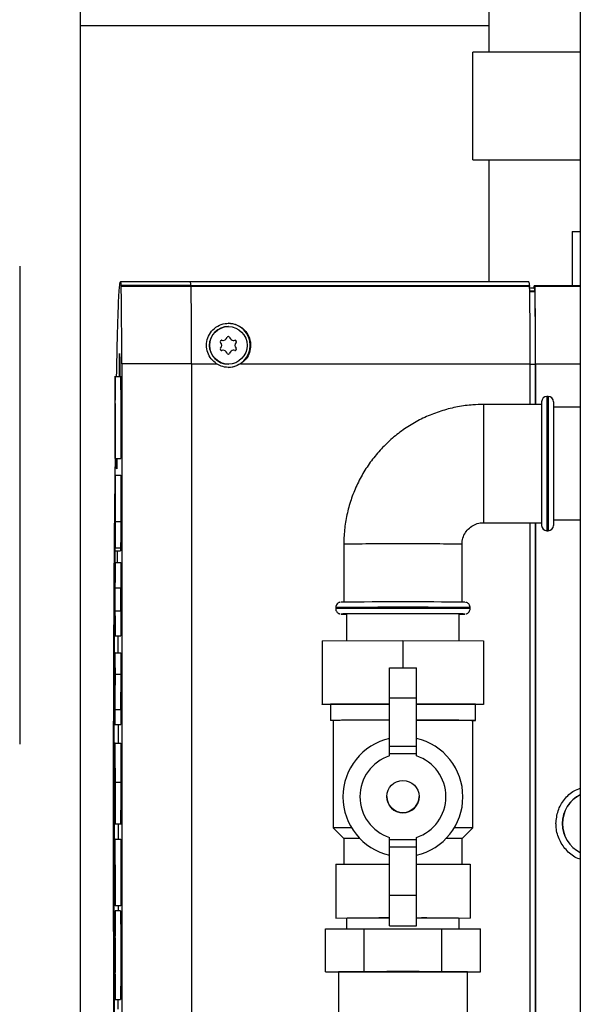
# Model space of a CAD drawing. Units: millimetres. Extents: x -4088 to -3555, y -4502 to -4108.
# Drawn here: x -4028 to -4021, y -4336 to -4324 of the extents above; entities that cross this region are included whole.
import ezdxf

# ---------------------------------------------------------------- set-up
doc = ezdxf.new("R2010")
doc.units = ezdxf.units.MM

msp = doc.modelspace()

# ---------------------------------------------------------------- linework, layer by layer
at = {"color": 7, "linetype": 'Continuous', "lineweight": 25}
for p, q in [((-4020.98153, -4308.34453), (-4020.98153, -4344.34452)), ((-4027.18486, -4324.04452), (-4027.18486, -4324.24452)), ((-4022.11153, -4324.24452), (-4022.11153, -4324.04452)), ((-4027.18486, -4324.24452), (-4027.18486, -4340.77786)), ((-4027.18486, -4324.24452), (-4022.11153, -4324.24452)), ((-4022.11153, -4324.57449), (-4022.11153, -4324.24452)), ((-4020.98153, -4324.57449), (-4022.31486, -4324.57449)), ((-4022.31486, -4325.24116), (-4022.31486, -4324.57449)), ((-4022.31486, -4325.90783), (-4022.31486, -4325.24116)), ((-4022.31486, -4325.90783), (-4020.98153, -4325.90783)), ((-4022.11153, -4327.42504), (-4022.11153, -4325.90783)), ((-4021.08153, -4326.79786), (-4021.08153, -4327.46778)), ((-4021.08153, -4326.79786), (-4020.98153, -4326.79786)), ((-4027.93505, -4327.22771), (-4027.93505, -4333.16036)), ((-4025.81875, -4327.42437), (-4026.6854, -4327.42437)), ((-4025.81049, -4327.46711), (-4026.67714, -4327.46711)), ((-4025.80931, -4327.48006), (-4026.67596, -4327.48006)), ((-4021.61884, -4327.42504), (-4025.81772, -4327.42504)), ((-4021.61125, -4327.46778), (-4021.61008, -4327.48067)), ((-4021.61125, -4327.46778), (-4021.61059, -4327.46778)), ((-4021.61059, -4327.47509), (-4021.61059, -4327.46778)), ((-4021.55331, -4327.50015), (-4021.60919, -4327.50015)), ((-4021.55551, -4327.50015), (-4021.55551, -4327.47435)), ((-4021.54459, -4327.47214), (-4021.55331, -4327.47214)), ((-4021.54459, -4327.46778), (-4021.54459, -4327.50681)), ((-4021.54341, -4327.48067), (-4021.54459, -4327.46778)), ((-4021.54459, -4327.46778), (-4020.98153, -4327.46778)), ((-4021.60837, -4327.53459), (-4021.54459, -4327.53459)), ((-4025.34689, -4327.97785), (-4025.34827, -4327.97785)), ((-4025.33102, -4328.11278), (-4025.33196, -4328.11278)), ((-4025.42719, -4328.14834), (-4025.43069, -4328.14786)), ((-4025.42626, -4328.14834), (-4025.42719, -4328.14834)), ((-4025.4145, -4328.14987), (-4025.41357, -4328.14987)), ((-4025.28116, -4328.14986), (-4025.28022, -4328.14986)), ((-4025.25114, -4328.17563), (-4025.25208, -4328.17563)), ((-4025.43069, -4328.27451), (-4025.42719, -4328.27405)), ((-4025.42719, -4328.27405), (-4025.42626, -4328.27405)), ((-4025.41357, -4328.27251), (-4025.4145, -4328.27251)), ((-4025.33196, -4328.3096), (-4025.33102, -4328.3096)), ((-4025.28022, -4328.27251), (-4025.28116, -4328.27251)), ((-4025.25208, -4328.24674), (-4025.25114, -4328.24674)), ((-4025.80315, -4328.4397), (-4026.6698, -4328.4397)), ((-4025.34827, -4328.44452), (-4025.34689, -4328.44452)), ((-4025.19481, -4328.44032), (-4021.60392, -4328.44032)), ((-4021.60379, -4328.94452), (-4021.60392, -4328.44032)), ((-4021.53769, -4328.44282), (-4021.5376, -4328.94452)), ((-4021.53713, -4328.94452), (-4021.53725, -4328.44032)), ((-4026.67605, -4328.60132), (-4026.75938, -4328.60132)), ((-4026.69407, -4328.57713), (-4026.69408, -4328.60132)), ((-4021.38153, -4328.84452), (-4021.39486, -4328.84452)), ((-4021.46153, -4328.94452), (-4022.18153, -4328.94452)), ((-4021.46153, -4328.91119), (-4021.46153, -4330.44452)), ((-4021.31486, -4328.91119), (-4021.31486, -4330.44452)), ((-4020.98153, -4328.97952), (-4021.31486, -4328.97952)), ((-4026.751, -4329.29953), (-4026.75209, -4329.29953)), ((-4026.751, -4329.60876), (-4026.751, -4329.29953)), ((-4026.75005, -4329.52622), (-4026.74912, -4329.61381)), ((-4026.75282, -4329.60876), (-4026.751, -4329.60876)), ((-4026.74918, -4329.60876), (-4026.751, -4329.60876)), ((-4026.75033, -4329.82145), (-4026.74778, -4329.60876)), ((-4026.74912, -4329.61381), (-4026.68246, -4329.61381)), ((-4026.75294, -4329.82145), (-4026.75294, -4330.12886)), ((-4026.74902, -4329.82145), (-4026.75294, -4329.82145)), ((-4026.74902, -4330.39857), (-4026.74902, -4329.82145)), ((-4026.74902, -4329.82145), (-4026.68235, -4329.82145)), ((-4026.68235, -4329.82145), (-4026.68235, -4330.39857)), ((-4026.75294, -4330.12886), (-4026.74983, -4330.129)), ((-4026.74983, -4330.129), (-4026.74983, -4330.27122)), ((-4026.75104, -4330.22859), (-4026.75294, -4330.42133)), ((-4026.75104, -4330.22859), (-4026.74983, -4330.22859)), ((-4026.75294, -4330.42133), (-4026.75295, -4330.75985)), ((-4026.74902, -4330.39857), (-4026.68235, -4330.39857)), ((-4022.18153, -4330.41119), (-4021.46153, -4330.41119)), ((-4021.31486, -4330.37619), (-4020.98153, -4330.37619)), ((-4021.39486, -4330.51119), (-4021.38153, -4330.51119)), ((-4026.75295, -4330.75985), (-4026.75125, -4330.56197)), ((-4023.91486, -4330.67785), (-4023.91486, -4331.39706)), ((-4022.4482, -4331.39706), (-4022.4482, -4330.67785)), ((-4026.75849, -4330.72415), (-4026.67516, -4330.72415)), ((-4026.75295, -4330.75985), (-4026.68629, -4330.75985)), ((-4026.68598, -4330.72415), (-4026.68629, -4330.75985)), ((-4026.74903, -4330.9069), (-4026.75131, -4330.9069)), ((-4026.74903, -4331.21817), (-4026.74903, -4330.9069)), ((-4026.74903, -4330.9069), (-4026.68236, -4330.9069)), ((-4026.68236, -4330.9069), (-4026.68236, -4331.21817)), ((-4026.7512, -4331.21817), (-4026.74903, -4331.21817)), ((-4026.74903, -4331.21817), (-4026.68236, -4331.21817)), ((-4026.74903, -4331.5044), (-4026.75124, -4331.5044)), ((-4026.74903, -4331.81435), (-4026.74903, -4331.5044)), ((-4026.74903, -4331.5044), (-4026.68236, -4331.5044)), ((-4026.68236, -4331.5044), (-4026.68236, -4331.81435)), ((-4024.01486, -4331.46451), (-4024.01486, -4331.47784)), ((-4022.3482, -4331.47784), (-4022.3482, -4331.46451)), ((-4023.88003, -4331.54451), (-4023.88003, -4331.8752)), ((-4022.48303, -4331.8752), (-4022.48303, -4331.54451)), ((-4026.75131, -4331.81435), (-4026.74903, -4331.81435)), ((-4026.74903, -4331.81435), (-4026.68236, -4331.81435)), ((-4024.18153, -4331.87581), (-4023.18153, -4331.87377)), ((-4024.18153, -4331.87581), (-4024.18153, -4332.66247)), ((-4023.18153, -4331.87377), (-4023.18153, -4332.21255)), ((-4023.18153, -4331.87377), (-4022.18153, -4331.87581)), ((-4022.18153, -4331.87581), (-4022.18153, -4332.66247)), ((-4026.74904, -4332.02601), (-4026.75296, -4332.02601)), ((-4026.75296, -4332.02601), (-4026.75296, -4332.21003)), ((-4026.74904, -4332.29169), (-4026.74904, -4332.02601)), ((-4026.74904, -4332.02601), (-4026.68237, -4332.02601)), ((-4026.68237, -4332.02601), (-4026.68237, -4332.29169)), ((-4026.75097, -4332.21003), (-4026.75296, -4332.65126)), ((-4026.75296, -4332.21003), (-4026.75097, -4332.21003)), ((-4023.3482, -4332.21255), (-4023.01486, -4332.21255)), ((-4023.3482, -4332.58539), (-4023.3482, -4332.21255)), ((-4023.01486, -4332.58539), (-4023.01486, -4332.21255)), ((-4026.75104, -4332.73269), (-4026.74904, -4332.29169)), ((-4026.74904, -4332.29169), (-4026.68237, -4332.29169)), ((-4026.68237, -4332.29169), (-4026.68438, -4332.73269)), ((-4023.3482, -4332.58539), (-4023.01486, -4332.58539)), ((-4023.3482, -4333.18563), (-4023.3482, -4332.58539)), ((-4023.01486, -4333.18563), (-4023.01486, -4332.58539)), ((-4026.75296, -4332.65126), (-4026.75296, -4332.91578)), ((-4026.74904, -4332.73269), (-4026.75104, -4332.73269)), ((-4026.74904, -4332.91578), (-4026.74904, -4332.73269)), ((-4026.68237, -4332.73269), (-4026.74904, -4332.73269)), ((-4026.68237, -4332.73269), (-4026.68237, -4332.91578)), ((-4024.18153, -4332.66247), (-4023.3482, -4332.66078)), ((-4024.18153, -4332.66654), (-4024.18153, -4332.66247)), ((-4024.08153, -4332.66674), (-4024.18153, -4332.66654)), ((-4024.08153, -4332.6645), (-4024.08153, -4332.8645)), ((-4023.01486, -4332.66078), (-4022.18153, -4332.66247)), ((-4022.28153, -4332.8645), (-4022.28153, -4332.6645)), ((-4022.18153, -4332.66654), (-4022.28153, -4332.66674)), ((-4022.18153, -4332.66247), (-4022.18153, -4332.66654)), ((-4024.0482, -4332.8645), (-4024.0482, -4334.19783)), ((-4022.31486, -4334.19783), (-4022.31486, -4332.8645)), ((-4026.75296, -4332.91578), (-4026.74904, -4332.91578)), ((-4026.74904, -4332.91578), (-4026.68237, -4332.91578)), ((-4026.75296, -4333.14803), (-4026.75296, -4333.63184)), ((-4026.74904, -4333.14803), (-4026.75296, -4333.14803)), ((-4026.74904, -4333.14803), (-4026.68237, -4333.14803)), ((-4026.74904, -4333.63169), (-4026.74904, -4333.14803)), ((-4026.68237, -4333.14803), (-4026.68237, -4333.63169)), ((-4023.3482, -4333.18563), (-4023.01486, -4333.18563)), ((-4023.3482, -4333.27663), (-4023.3482, -4333.18563)), ((-4023.01486, -4333.27663), (-4023.01486, -4333.18563)), ((-4023.3482, -4333.27663), (-4023.01486, -4333.27663)), ((-4023.3482, -4333.30334), (-4023.3482, -4333.27663)), ((-4023.01486, -4333.30334), (-4023.01486, -4333.27663)), ((-4026.75207, -4333.59844), (-4026.75207, -4333.45626)), ((-4026.75207, -4333.45626), (-4026.74992, -4333.45626)), ((-4026.74992, -4333.45626), (-4026.74992, -4333.59857)), ((-4026.74904, -4333.63169), (-4026.68237, -4333.63169)), ((-4026.76493, -4333.81119), (-4026.76749, -4333.81119)), ((-4026.76493, -4333.81119), (-4026.7529, -4333.81119)), ((-4023.38153, -4333.80891), (-4023.38153, -4333.80996)), ((-4022.98153, -4333.80996), (-4022.98153, -4333.80891)), ((-4026.75932, -4334.14707), (-4026.67599, -4334.14707)), ((-4024.04819, -4334.19784), (-4023.91486, -4334.33117)), ((-4022.4482, -4334.33117), (-4022.31487, -4334.19784)), ((-4026.75296, -4334.33846), (-4026.75296, -4334.65397)), ((-4026.74904, -4334.33846), (-4026.75296, -4334.33846)), ((-4026.74904, -4335.1634), (-4026.74904, -4334.33846)), ((-4026.74904, -4334.33846), (-4026.68237, -4334.33846)), ((-4026.68237, -4334.33846), (-4026.68237, -4335.1634)), ((-4023.91486, -4334.33116), (-4023.91486, -4334.64926)), ((-4023.3482, -4334.34329), (-4023.3482, -4334.31658)), ((-4023.01486, -4334.34329), (-4023.01486, -4334.31658)), ((-4022.4482, -4334.64926), (-4022.4482, -4334.33116)), ((-4023.3482, -4334.34329), (-4023.01486, -4334.34329)), ((-4023.3482, -4334.43312), (-4023.3482, -4334.34329)), ((-4023.3482, -4334.43312), (-4023.01486, -4334.43312)), ((-4023.3482, -4335.03336), (-4023.3482, -4334.43312)), ((-4023.01486, -4334.43312), (-4023.01486, -4334.34329)), ((-4023.01486, -4335.03336), (-4023.01486, -4334.43312)), ((-4026.76749, -4334.54452), (-4026.76493, -4334.54452)), ((-4026.76493, -4334.54452), (-4026.75296, -4334.54452)), ((-4026.75296, -4334.65397), (-4026.75182, -4334.65397)), ((-4026.75182, -4334.65397), (-4026.75182, -4334.99666)), ((-4026.75088, -4334.65397), (-4026.74997, -4334.65397)), ((-4026.75088, -4335.08476), (-4026.75088, -4334.65397)), ((-4026.74997, -4334.65397), (-4026.74997, -4335.07545)), ((-4024.01486, -4334.64946), (-4023.3482, -4334.64811)), ((-4024.01486, -4334.64946), (-4024.01486, -4335.31613)), ((-4023.01486, -4334.64811), (-4022.3482, -4334.64946)), ((-4022.3482, -4334.64946), (-4022.3482, -4335.31613)), ((-4026.75182, -4334.99666), (-4026.75088, -4335.08476)), ((-4026.74997, -4335.07545), (-4026.74904, -4335.1634)), ((-4023.3482, -4335.41254), (-4023.3482, -4335.03336)), ((-4023.3482, -4335.03336), (-4023.01486, -4335.03336)), ((-4023.01486, -4335.41254), (-4023.01486, -4335.03336)), ((-4026.75088, -4335.08476), (-4026.74987, -4335.08476)), ((-4026.68237, -4335.1634), (-4026.74904, -4335.1634)), ((-4026.71405, -4335.1634), (-4026.71416, -4335.22648)), ((-4026.75074, -4335.22648), (-4026.75123, -4335.22648)), ((-4026.68408, -4335.22648), (-4026.75074, -4335.22648)), ((-4024.01486, -4335.31613), (-4023.3482, -4335.31477)), ((-4024.01486, -4335.31952), (-4024.01486, -4335.31613)), ((-4023.88003, -4335.31979), (-4024.01486, -4335.31952)), ((-4023.88003, -4335.31782), (-4023.88003, -4335.44954)), ((-4023.01486, -4335.31477), (-4022.3482, -4335.31613)), ((-4022.48303, -4335.44954), (-4022.48303, -4335.31782)), ((-4022.3482, -4335.31952), (-4022.48303, -4335.31979)), ((-4022.3482, -4335.31613), (-4022.3482, -4335.31952)), ((-4023.3482, -4335.41254), (-4023.01486, -4335.41254)), ((-4026.75115, -4335.56319), (-4026.75084, -4335.56319)), ((-4024.14378, -4335.45115), (-4023.66266, -4335.44822)), ((-4024.14378, -4335.98448), (-4024.14378, -4335.45115)), ((-4023.66266, -4335.98155), (-4023.66266, -4335.44822)), ((-4023.66266, -4335.44822), (-4022.7004, -4335.44822)), ((-4022.7004, -4335.98155), (-4022.7004, -4335.44822)), ((-4022.7004, -4335.44822), (-4022.21928, -4335.45115)), ((-4022.21928, -4335.98448), (-4022.21928, -4335.45115)), ((-4026.75084, -4335.98955), (-4026.75115, -4335.9897)), ((-4024.14378, -4335.98448), (-4023.66266, -4335.98155)), ((-4023.98153, -4335.98547), (-4024.14378, -4335.98448)), ((-4023.98153, -4335.98448), (-4023.98153, -4336.78448)), ((-4023.66266, -4335.98155), (-4022.7004, -4335.98155)), ((-4022.7004, -4335.98155), (-4022.21928, -4335.98448)), ((-4022.38153, -4336.78448), (-4022.38153, -4335.98448)), ((-4022.21928, -4335.98448), (-4022.38153, -4335.98547)), ((-4026.75123, -4336.32668), (-4026.75074, -4336.32668)), ((-4026.75074, -4336.32668), (-4026.68407, -4336.32668)), ((-4026.71734, -4336.32668), (-4026.71785, -4336.44568))]:
    msp.add_line(p, q, dxfattribs=at)
at = {"color": 8, "linetype": 'Continuous', "lineweight": 25}
for p, q in [((-4025.81043, -4327.46778), (-4021.61125, -4327.46778)), ((-4021.61008, -4327.48067), (-4025.80926, -4327.48067)), ((-4020.98153, -4327.48067), (-4021.54341, -4327.48067)), ((-4021.54345, -4327.54714), (-4021.60815, -4327.54714)), ((-4025.80315, -4328.44032), (-4025.49286, -4328.44032)), ((-4021.60391, -4328.44282), (-4021.53769, -4328.44282)), ((-4021.53725, -4328.44032), (-4020.98153, -4328.44032)), ((-4021.39486, -4328.84452), (-4021.39486, -4330.51119)), ((-4021.38153, -4328.84452), (-4021.38153, -4330.51119)), ((-4022.18153, -4328.94452), (-4022.18153, -4329.67527)), ((-4022.18153, -4329.67527), (-4022.18153, -4330.41119)), ((-4026.74992, -4333.59844), (-4026.75207, -4333.59844))]:
    msp.add_line(p, q, dxfattribs=at)
at = {"color": 7, "linetype": 'Continuous', "lineweight": 25, "flags": 128}
for points in [[(-4026.69363, -4327.46688), (-4026.69157, -4327.44826), (-4026.68951, -4327.43497), (-4026.68745, -4327.42701), (-4026.68539, -4327.42437), (-4026.68332, -4327.42707), (-4026.68126, -4327.43509), (-4026.6792, -4327.44844), (-4026.67714, -4327.46711)], [(-4021.54459, -4327.53485), (-4021.54595, -4327.52484), (-4021.54732, -4327.51653), (-4021.54868, -4327.50991), (-4021.55005, -4327.505), (-4021.55141, -4327.50179), (-4021.55278, -4327.50028), (-4021.55331, -4327.50015)], [(-4025.42719, -4328.14834), (-4025.4173, -4328.14979), (-4025.4145, -4328.14987)], [(-4026.69764, -4328.60132), (-4026.69762, -4328.53732), (-4026.69747, -4328.46122), (-4026.69717, -4328.39542), (-4026.69675, -4328.34577), (-4026.69626, -4328.31668), (-4026.69572, -4328.31073), (-4026.6952, -4328.32845), (-4026.69474, -4328.36826), (-4026.69438, -4328.42664), (-4026.69415, -4328.49839), (-4026.69407, -4328.57713), (-4026.69407, -4328.57713)], [(-4025.4145, -4328.27251), (-4025.4173, -4328.27258), (-4025.42719, -4328.27405)], [(-4026.6698, -4328.4397), (-4026.66948, -4329.8738), (-4026.66926, -4331.30828), (-4026.66912, -4332.743), (-4026.66908, -4334.17786), (-4026.66912, -4335.61271), (-4026.66926, -4337.04744), (-4026.66948, -4338.48191), (-4026.6698, -4339.91601)], [(-4025.80315, -4328.4397), (-4025.80284, -4329.8738), (-4025.80261, -4331.30828), (-4025.80248, -4332.743), (-4025.80243, -4334.17786), (-4025.80248, -4335.61271), (-4025.80261, -4337.04744), (-4025.80284, -4338.48191), (-4025.80315, -4339.91601)], [(-4026.73086, -4329.61381), (-4026.73092, -4329.62764), (-4026.73128, -4329.68602), (-4026.73174, -4329.72584), (-4026.73226, -4329.74356), (-4026.7328, -4329.73761), (-4026.73329, -4329.70852), (-4026.73371, -4329.65886), (-4026.73393, -4329.61381)], [(-4021.60392, -4339.91539), (-4021.6036, -4338.48144), (-4021.60338, -4337.04713), (-4021.60324, -4335.61255), (-4021.6032, -4334.17786), (-4021.60324, -4332.74316), (-4021.60338, -4331.30859), (-4021.60351, -4330.41119)], [(-4021.53725, -4339.91539), (-4021.53694, -4338.48144), (-4021.53671, -4337.04713), (-4021.53658, -4335.61255), (-4021.53653, -4334.17786), (-4021.53658, -4332.74316), (-4021.53671, -4331.30859), (-4021.53684, -4330.41119)], [(-4026.76092, -4337.56217), (-4026.7625, -4337.33088), (-4026.76397, -4337.083), (-4026.76532, -4336.81983), (-4026.76654, -4336.54275), (-4026.76761, -4336.25322), (-4026.76855, -4335.95277), (-4026.76933, -4335.64298), (-4026.76997, -4335.32547), (-4026.77045, -4335.00192), (-4026.77077, -4334.67404), (-4026.77093, -4334.34354), (-4026.77093, -4334.01217), (-4026.77077, -4333.68167), (-4026.77045, -4333.35379), (-4026.76997, -4333.03024), (-4026.76933, -4332.71274), (-4026.76855, -4332.40294), (-4026.76761, -4332.10249), (-4026.76654, -4331.81296), (-4026.76532, -4331.53588), (-4026.76397, -4331.27271), (-4026.7625, -4331.02483), (-4026.76092, -4330.79355)], [(-4026.72569, -4330.75985), (-4026.72554, -4330.77429), (-4026.72427, -4330.9069)], [(-4022.48303, -4331.54563), (-4022.45239, -4331.54535), (-4022.4218, -4331.54487), (-4022.41563, -4331.54439), (-4022.43408, -4331.54391), (-4022.47656, -4331.54345), (-4022.54169, -4331.54302), (-4022.62739, -4331.54265), (-4022.73089, -4331.54233), (-4022.84889, -4331.54208), (-4022.97757, -4331.54191), (-4023.11281, -4331.54182), (-4023.25025, -4331.54182), (-4023.38549, -4331.54191), (-4023.51417, -4331.54208), (-4023.63216, -4331.54233), (-4023.73567, -4331.54265), (-4023.82137, -4331.54302), (-4023.8865, -4331.54345), (-4023.92897, -4331.54391), (-4023.94742, -4331.54439), (-4023.94126, -4331.54487), (-4023.91067, -4331.54535), (-4023.88003, -4331.54563)], [(-4026.7183, -4331.81435), (-4026.71814, -4331.84732), (-4026.71735, -4332.02601)], [(-4024.0482, -4332.86536), (-4024.06925, -4332.86503), (-4024.08153, -4332.8645)], [(-4023.01486, -4332.86139), (-4022.96059, -4332.86143), (-4022.82, -4332.8616), (-4022.68928, -4332.86185), (-4022.57198, -4332.86217), (-4022.4713, -4332.86255), (-4022.39, -4332.863), (-4022.33029, -4332.86347), (-4022.29381, -4332.86398), (-4022.28153, -4332.8645), (-4022.29381, -4332.86503), (-4022.31486, -4332.86536)], [(-4026.71458, -4332.91578), (-4026.71449, -4332.95616), (-4026.71412, -4333.14803)], [(-4026.76314, -4334.17786), (-4026.76322, -4334.25662), (-4026.76345, -4334.32838), (-4026.76381, -4334.38676), (-4026.76427, -4334.42658), (-4026.76479, -4334.44431), (-4026.76532, -4334.43836), (-4026.76582, -4334.40926), (-4026.76624, -4334.3596), (-4026.76654, -4334.29379), (-4026.76669, -4334.21768), (-4026.76669, -4334.13803), (-4026.76654, -4334.06192), (-4026.76624, -4333.99612), (-4026.76582, -4333.94645), (-4026.76532, -4333.91735), (-4026.76479, -4333.9114), (-4026.76427, -4333.92913), (-4026.76381, -4333.96895), (-4026.76345, -4334.02734), (-4026.76322, -4334.0991), (-4026.76314, -4334.17786)], [(-4026.71324, -4334.14707), (-4026.71324, -4334.17786), (-4026.71326, -4334.33846)]]:
    msp.add_lwpolyline(points, dxfattribs=at)
at = {"color": 7, "linetype": 'Continuous', "lineweight": 25}
for centre, radius in [((-4025.3469, -4328.21119), 0.23333), ((-4023.18153, -4333.8089), 0.2)]:
    msp.add_circle(centre, radius, dxfattribs=at)
for centre, radius, start, end in [((-4027.95632, -4327.59048), 1.28511, 4.929303, 5.508723), ((-4070.41279, -4328.24079), 43.74344, 359.739464, 0.996468), ((-4025.8948, -4327.46123), 0.08451, 356.007963, 25.855936), ((-4027.04942, -4327.58661), 1.24468, 4.911171, 5.509408), ((-4069.54747, -4328.24089), 43.74477, 359.739601, 0.996568), ((-4021.67877, -4327.45878), 0.06877, 352.484988, 29.380895), ((-4062.43374, -4328.2227), 40.8304, 359.694613, 1.041313), ((-4062.37948, -4328.22286), 40.84281, 359.694936, 1.041227), ((-4062.3619, -4328.25722), 40.82463, 359.739516, 0.996612), ((-4025.34827, -4328.21119), 0.23333, 90.00153, 269.99847), ((-4025.34828, -4328.21119), 0.27333, 270.000914, 89.999086), ((-4025.41357, -4328.09653), 0.05333, 256.236041, 342.264888), ((-4025.34689, -4328.11786), 0.01667, 17.751235, 162.263107), ((-4025.34783, -4328.11786), 0.01667, 17.76273, 88.379339), ((-4025.28116, -4328.09653), 0.05333, 197.734986, 270.003728), ((-4025.28023, -4328.09653), 0.05333, 197.735032, 283.776488), ((-4025.43022, -4328.16452), 0.01667, 76.235546, 221.806285), ((-4025.4824, -4328.21119), 0.05334, 318.190419, 41.809581), ((-4025.26357, -4328.16451), 0.01667, 318.190105, 103.754575), ((-4025.21233, -4328.21118), 0.05333, 138.182725, 221.817275), ((-4025.2114, -4328.21118), 0.05333, 138.182725, 221.817275), ((-4025.2645, -4328.16451), 0.01667, 318.197132, 88.370095), ((-4025.43022, -4328.25786), 0.01667, 138.192252, 283.765918), ((-4025.41356, -4328.32584), 0.05333, 17.731176, 103.773356), ((-4025.34689, -4328.30452), 0.01667, 197.731438, 342.268562), ((-4025.34783, -4328.30453), 0.01666, 271.600719, 342.276096), ((-4025.28116, -4328.32584), 0.05333, 90.000949, 162.26405), ((-4025.28022, -4328.32584), 0.05333, 76.226521, 162.267419), ((-4025.26357, -4328.25786), 0.01667, 256.24696, 41.808361), ((-4025.2645, -4328.25786), 0.01667, 271.609621, 41.817198), ((-4021.39486, -4328.91119), 0.06667, 90, 180), ((-4021.38153, -4328.91119), 0.06667, 0, 90), ((-4021.39486, -4330.44452), 0.06667, 180, 270), ((-4021.38153, -4330.44452), 0.06667, 270, 0), ((-3720.03867, -4333.56593), 306.72892, 179.4400941, 180.0458141), ((-4023.18153, -4411.88182), 80.48761, 89.4542435, 90.5457565), ((-4023.48284, -4387.28047), 54.61925, 89.85876, 90.628043), ((-4022.86134, -4382.83595), 50.1748, 89.337885, 90.175312), ((-4023.48206, -4387.66408), 54.80285, 89.860049, 90.626754), ((-4023.4735, -4385.36074), 52.49939, 89.863251, 90.627218), ((-4022.87121, -4381.07393), 48.21264, 89.338819, 90.170711), ((-4023.18154, -4333.81255), 0.74361, 102.951257, 257.048743), ((-4023.18152, -4333.81255), 0.74361, 282.951326, 77.048674), ((-4023.18153, -4333.80996), 0.53333, 108.209564, 251.790436), ((-4023.18153, -4333.80996), 0.53333, 288.209672, 71.790328), ((-4048.84394, -4334.17786), 22.08206, 359.048577, 0.951423), ((-4023.18153, -4333.80996), 0.2, 180.000593, 359.999407), ((-4020.80525, -4334.14452), 0.4, 116.148649, 243.851351), ((-4020.8032, -4334.14452), 0.4, 116.476477, 243.523523), ((-4023.85375, -4343.0337), 8.83801, 89.773413, 91.260704), ((-4022.50931, -4343.03367), 8.83798, 88.739295, 90.226579), ((-4023.7171, -4345.38885), 11.05945, 89.995112, 91.024604), ((-4022.61105, -4341.43376), 7.10446, 88.686543, 90.289128), ((-3806.74433, -4335.07832), 220.02381, 179.8609939, 180.7917408), ((-4023.43906, -4373.18756), 37.87221, 89.862537, 90.65429), ((-4022.92448, -4373.42019), 38.10483, 89.348999, 90.135908), ((-4023.18153, -4421.24864), 85.26791, 89.4624323, 90.5375677)]:
    msp.add_arc(centre, radius, start, end, dxfattribs=at)
at = {"color": 8, "linetype": 'Continuous', "lineweight": 25}
for centre, radius, start, end in [((-4023.36292, -4383.28161), 52.60665, 89.802444, 90.601156), ((-4022.98483, -4378.93398), 48.25911, 89.362867, 90.233532), ((-4023.18153, -4422.69732), 91.23662, 89.4766667, 90.5233333), ((-4023.18153, -4422.71065), 91.23662, 89.4766667, 90.5233333)]:
    msp.add_arc(centre, radius, start, end, dxfattribs=at)
at = {"color": 7, "linetype": 'Continuous', "lineweight": 25}
for points, knots in [([(-4026.73265, -4328.60132), (-4026.7326, -4328.59882), (-4026.7301, -4328.4488), (-4026.72502, -4328.21861), (-4026.7174, -4327.91616), (-4026.70962, -4327.69496), (-4026.70169, -4327.53633), (-4026.69633, -4327.49015), (-4026.69363, -4327.46688)], [0, 0, 0, 0, 0.00336947, 0.20231269, 0.39855428, 0.59641672, 0.79665614, 1, 1, 1, 1]), ([(-4021.54459, -4327.50681), (-4021.54641, -4327.4946), (-4021.55005, -4327.4702), (-4021.55369, -4327.47297), (-4021.55551, -4327.47435)], [0, 0, 0, 0, 0.50026136, 1, 1, 1, 1]), ([(-4021.54459, -4327.53459), (-4021.54438, -4327.53687), (-4021.544, -4327.5409), (-4021.54361, -4327.54525), (-4021.54345, -4327.54714)], [0, 0, 0, 0, 0.56392621, 1, 1, 1, 1]), ([(-4025.49286, -4328.44032), (-4025.51663, -4328.42137), (-4025.56419, -4328.38345), (-4025.60722, -4328.30076), (-4025.62281, -4328.20843), (-4025.60602, -4328.11526), (-4025.55819, -4328.03188), (-4025.48388, -4327.96893), (-4025.39241, -4327.93655), (-4025.30265, -4327.93698), (-4025.22442, -4327.96161), (-4025.15579, -4328.00759), (-4025.09989, -4328.07736), (-4025.07441, -4328.15065), (-4025.06847, -4328.22669), (-4025.08044, -4328.30018), (-4025.12307, -4328.38303), (-4025.17095, -4328.42127), (-4025.19481, -4328.44032)], [0, 0, 0, 0, 0.06277034, 0.12556298, 0.1899412, 0.25947468, 0.32887064, 0.40155199, 0.47102804, 0.53016698, 0.58413922, 0.64194587, 0.70813239, 0.78054723, 0.81005927, 0.8734771, 0.93696032, 1, 1, 1, 1]), ([(-4025.19481, -4328.44032), (-4025.22221, -4328.45455), (-4025.27702, -4328.48302), (-4025.37105, -4328.48794), (-4025.44423, -4328.46906), (-4025.48172, -4328.4469), (-4025.49286, -4328.44032)], [0, 0, 0, 0, 0.29222756, 0.58445453, 0.87662085, 1, 1, 1, 1]), ([(-4026.74912, -4329.61381), (-4026.74906, -4329.51691), (-4026.74894, -4329.32404), (-4026.74892, -4329.08083), (-4026.74908, -4328.88821), (-4026.74931, -4328.77003), (-4026.74967, -4328.68707), (-4026.75003, -4328.63749), (-4026.75049, -4328.60806), (-4026.75098, -4328.59913), (-4026.75147, -4328.60403), (-4026.75194, -4328.62806), (-4026.75233, -4328.67473), (-4026.75269, -4328.75686), (-4026.75293, -4328.87561), (-4026.75307, -4329.0714), (-4026.75307, -4329.31761), (-4026.7529, -4329.51256), (-4026.75282, -4329.60876)], [0, 0, 0, 0, 0.12481043, 0.24842628, 0.31075023, 0.37322757, 0.40454759, 0.43574616, 0.46690782, 0.49825173, 0.52973371, 0.5608639, 0.59199234, 0.62324477, 0.68569559, 0.7481949, 0.875756, 1, 1, 1, 1]), ([(-4026.68438, -4328.60221), (-4026.68436, -4328.60192), (-4026.68418, -4328.59944), (-4026.68382, -4328.60902), (-4026.68337, -4328.63723), (-4026.683, -4328.68714), (-4026.68265, -4328.76999), (-4026.68241, -4328.88822), (-4026.68226, -4329.08082), (-4026.68227, -4329.32405), (-4026.68239, -4329.51691), (-4026.68246, -4329.61381)], [0, 0, 0, 0, 0.0081487, 0.07054702, 0.13257921, 0.19468484, 0.25703225, 0.3814032, 0.5054688, 0.75154554, 1, 1, 1, 1]), ([(-4026.75209, -4329.29953), (-4026.75212, -4329.25204), (-4026.75217, -4329.15726), (-4026.75207, -4329.04139), (-4026.75178, -4328.96868), (-4026.75147, -4328.93833), (-4026.75111, -4328.93), (-4026.75078, -4328.93253), (-4026.75049, -4328.94843), (-4026.75021, -4328.98279), (-4026.74991, -4329.06976), (-4026.74983, -4329.26014), (-4026.74997, -4329.41993), (-4026.75005, -4329.52622)], [0, 0, 0, 0, 0.1251651, 0.2498459, 0.29680425, 0.3435046, 0.39040784, 0.43721105, 0.47237053, 0.50756793, 0.57785539, 0.71920033, 1, 1, 1, 1]), ([(-4022.18153, -4328.94452), (-4022.22553, -4328.94552), (-4022.3332, -4328.94794), (-4022.50343, -4328.9713), (-4022.68929, -4329.01683), (-4022.86901, -4329.08287), (-4023.04037, -4329.1682), (-4023.2013, -4329.2719), (-4023.34984, -4329.39267), (-4023.48418, -4329.52905), (-4023.6027, -4329.67939), (-4023.70396, -4329.84187), (-4023.7867, -4330.01449), (-4023.85002, -4330.19518), (-4023.89277, -4330.38173), (-4023.9124, -4330.54362), (-4023.91422, -4330.64258), (-4023.91486, -4330.67785)], [0, 0, 0, 0, 0.04849223, 0.11867714, 0.18888135, 0.25908464, 0.32928841, 0.39949272, 0.46969572, 0.53989959, 0.61010336, 0.68030754, 0.75051089, 0.82071398, 0.89091879, 0.96112152, 1, 1, 1, 1]), ([(-4026.76092, -4330.79355), (-4026.75868, -4330.56493), (-4026.75608, -4330.29937), (-4026.75332, -4330.07154), (-4026.75294, -4330.03984)], [0, 0, 0, 0, 0.86085473, 1, 1, 1, 1]), ([(-4026.74983, -4330.27122), (-4026.74984, -4330.28808), (-4026.74985, -4330.32176), (-4026.74993, -4330.368), (-4026.75015, -4330.39889), (-4026.75039, -4330.40251), (-4026.7506, -4330.40018), (-4026.75078, -4330.39182), (-4026.75093, -4330.3705), (-4026.75105, -4330.31541), (-4026.75104, -4330.26714), (-4026.75104, -4330.22859)], [0, 0, 0, 0, 0.12485148, 0.24938603, 0.34277563, 0.43634294, 0.50717908, 0.57748848, 0.64714467, 0.71821197, 1, 1, 1, 1]), ([(-4026.75125, -4330.56197), (-4026.75123, -4330.59008), (-4026.75117, -4330.64593), (-4026.7508, -4330.70616), (-4026.75034, -4330.72517), (-4026.74992, -4330.72473), (-4026.74952, -4330.69905), (-4026.74917, -4330.62976), (-4026.74903, -4330.52444), (-4026.74902, -4330.44073), (-4026.74902, -4330.39857)], [0, 0, 0, 0, 0.125179, 0.24873492, 0.34256253, 0.43645863, 0.53019032, 0.62361761, 0.81038473, 1, 1, 1, 1]), ([(-4026.68235, -4330.39857), (-4026.68236, -4330.4407), (-4026.68237, -4330.52433), (-4026.68251, -4330.6301), (-4026.68285, -4330.69845), (-4026.68319, -4330.72291), (-4026.68341, -4330.72187), (-4026.68349, -4330.72149)], [0, 0, 0, 0, 0.307264, 0.60990971, 0.76131069, 0.91319893, 1, 1, 1, 1]), ([(-4022.4482, -4330.67785), (-4022.44804, -4330.67108), (-4022.44728, -4330.63942), (-4022.43454, -4330.58326), (-4022.39844, -4330.51667), (-4022.34498, -4330.46265), (-4022.2787, -4330.42582), (-4022.22175, -4330.41226), (-4022.18915, -4330.41139), (-4022.18153, -4330.41119)], [0, 0, 0, 0, 0.048611385, 0.227507085, 0.406948658, 0.58637965, 0.765813411, 0.945240809, 1, 1, 1, 1]), ([(-4021.53734, -4330.41119), (-4021.53726, -4330.82543), (-4021.53696, -4332.30999), (-4021.53694, -4334.63685), (-4021.53714, -4337.39019), (-4021.53751, -4339.07199), (-4021.53769, -4339.91289)], [0, 0, 0, 0, 0.13081754, 0.46883183, 0.73441598, 1, 1, 1, 1]), ([(-4026.75131, -4330.9069), (-4026.75148, -4330.90755), (-4026.7518, -4330.90881), (-4026.75226, -4330.93986), (-4026.75258, -4330.9971), (-4026.75286, -4331.08726), (-4026.75301, -4331.21005), (-4026.75306, -4331.35862), (-4026.75301, -4331.50726), (-4026.75286, -4331.63008), (-4026.75259, -4331.72102), (-4026.75228, -4331.77978), (-4026.75181, -4331.81299), (-4026.75148, -4331.81389), (-4026.75131, -4331.81435)], [0, 0, 0, 0, 0.06193274, 0.1216686, 0.18431193, 0.2471013, 0.37199157, 0.4977246, 0.62387648, 0.74889312, 0.81139476, 0.87414265, 0.93559372, 1, 1, 1, 1]), ([(-4026.75124, -4331.5044), (-4026.75137, -4331.50299), (-4026.75163, -4331.50015), (-4026.752, -4331.47485), (-4026.75218, -4331.41848), (-4026.75219, -4331.35898), (-4026.75216, -4331.29971), (-4026.75197, -4331.2443), (-4026.75159, -4331.21958), (-4026.75133, -4331.21864), (-4026.7512, -4331.21817)], [0, 0, 0, 0, 0.12129687, 0.24551841, 0.37034598, 0.49738495, 0.62529765, 0.74975903, 0.87402221, 1, 1, 1, 1]), ([(-4026.68453, -4331.21817), (-4026.68467, -4331.21864), (-4026.68493, -4331.21958), (-4026.68531, -4331.2443), (-4026.6855, -4331.29971), (-4026.68553, -4331.35898), (-4026.68552, -4331.41848), (-4026.68533, -4331.47485), (-4026.68496, -4331.50015), (-4026.68471, -4331.50299), (-4026.68458, -4331.5044)], [0, 0, 0, 0, 0.12597738, 0.2502401, 0.37470104, 0.5026133, 0.62965183, 0.75447495, 0.87870358, 1, 1, 1, 1]), ([(-4023.9599, -4331.39887), (-4023.96145, -4331.39917), (-4023.96567, -4331.39998), (-4023.97663, -4331.40365), (-4023.99124, -4331.4123), (-4024.00544, -4331.42807), (-4024.01423, -4331.44712), (-4024.01391, -4331.45969), (-4024.01379, -4331.46444)], [0, 0, 0, 0, 0.07117401, 0.19340913, 0.3645845, 0.60754175, 0.85161906, 1, 1, 1, 1]), ([(-4022.34914, -4331.46521), (-4022.34885, -4331.4627), (-4022.34763, -4331.45243), (-4022.35357, -4331.43617), (-4022.36412, -4331.42007), (-4022.37616, -4331.40959), (-4022.38762, -4331.40329), (-4022.39674, -4331.40019), (-4022.40176, -4331.39909), (-4022.40311, -4331.39887), (-4022.40324, -4331.39885)], [0, 0, 0, 0, 0.07817237, 0.3199709, 0.51300879, 0.67560191, 0.81216176, 0.91957303, 0.99204529, 1, 1, 1, 1]), ([(-4024.01379, -4331.47778), (-4024.01406, -4331.48111), (-4024.01494, -4331.49201), (-4024.00839, -4331.50843), (-4023.99753, -4331.52379), (-4023.98551, -4331.53369), (-4023.97416, -4331.53963), (-4023.96555, -4331.54226), (-4023.96079, -4331.54352), (-4023.95979, -4331.54352), (-4023.95979, -4331.54352)], [0, 0, 0, 0, 0.10419949, 0.3404625, 0.53069669, 0.69137094, 0.8257804, 0.92991178, 0.99986095, 1, 1, 1, 1]), ([(-4022.4032, -4331.54348), (-4022.40218, -4331.5433), (-4022.39918, -4331.54276), (-4022.38939, -4331.53994), (-4022.37451, -4331.53226), (-4022.35932, -4331.51689), (-4022.34945, -4331.49743), (-4022.34923, -4331.48411), (-4022.34914, -4331.47854)], [0, 0, 0, 0, 0.052069934, 0.153693831, 0.334216161, 0.583091677, 0.825447144, 1, 1, 1, 1]), ([(-4026.74992, -4333.59857), (-4026.74993, -4333.6246), (-4026.74994, -4333.67676), (-4026.75004, -4333.74187), (-4026.75025, -4333.78542), (-4026.75054, -4333.81571), (-4026.75099, -4333.82493), (-4026.75144, -4333.81519), (-4026.75173, -4333.7842), (-4026.75193, -4333.74101), (-4026.75205, -4333.67655), (-4026.75206, -4333.62442), (-4026.75207, -4333.59844)], [0, 0, 0, 0, 0.12464908, 0.2497446, 0.31257623, 0.37525645, 0.50038044, 0.6253296, 0.68793903, 0.75060931, 0.87572064, 1, 1, 1, 1]), ([(-4026.75296, -4333.63184), (-4026.75295, -4333.68827), (-4026.75294, -4333.80102), (-4026.7528, -4333.94198), (-4026.7525, -4334.0464), (-4026.7521, -4334.10977), (-4026.75156, -4334.14225), (-4026.751, -4334.14937), (-4026.75043, -4334.14269), (-4026.74989, -4334.11017), (-4026.7495, -4334.04612), (-4026.7492, -4333.94163), (-4026.74906, -4333.80079), (-4026.74904, -4333.68814), (-4026.74904, -4333.63169)], [0, 0, 0, 0, 0.12516909, 0.25012088, 0.31268661, 0.37499152, 0.43730778, 0.50001383, 0.56272305, 0.62515777, 0.68740999, 0.75007808, 0.87476198, 1, 1, 1, 1]), ([(-4026.68237, -4333.63169), (-4026.68238, -4333.68814), (-4026.68239, -4333.80079), (-4026.68253, -4333.9416), (-4026.68283, -4334.04617), (-4026.68322, -4334.10999), (-4026.68376, -4334.14315), (-4026.68413, -4334.14566), (-4026.68432, -4334.14691)], [0, 0, 0, 0, 0.25105501, 0.50099924, 0.62662514, 0.75141737, 0.87657544, 1, 1, 1, 1]), ([(-4021.2832, -4334.14452), (-4021.27795, -4334.09041), (-4021.26745, -4333.9822), (-4021.18388, -4333.84054), (-4021.08457, -4333.74275), (-4021.00756, -4333.71544), (-4020.98153, -4333.70621)], [0, 0, 0, 0, 0.28484531, 0.56968984, 0.85453843, 1, 1, 1, 1]), ([(-4020.98153, -4334.58537), (-4020.99228, -4334.58252), (-4021.05511, -4334.56586), (-4021.15013, -4334.48576), (-4021.24519, -4334.35491), (-4021.28035, -4334.23186), (-4021.28265, -4334.16135), (-4021.2832, -4334.14452)], [0, 0, 0, 0, 0.05866943, 0.34276865, 0.62686445, 0.91096926, 1, 1, 1, 1]), ([(-4026.75123, -4335.22648), (-4026.75142, -4335.23161), (-4026.75179, -4335.24186), (-4026.75227, -4335.29223), (-4026.7526, -4335.36193), (-4026.75289, -4335.46715), (-4026.75304, -4335.60726), (-4026.75309, -4335.77684), (-4026.75304, -4335.94656), (-4026.75288, -4336.08694), (-4026.75259, -4336.19198), (-4026.75226, -4336.26124), (-4026.75178, -4336.31123), (-4026.75141, -4336.32152), (-4026.75123, -4336.32668)], [0, 0, 0, 0, 0.06242459, 0.12482171, 0.18743553, 0.24994129, 0.37451619, 0.50001271, 0.62571151, 0.75059385, 0.81318157, 0.87560453, 0.93765252, 1, 1, 1, 1]), ([(-4026.75074, -4336.32668), (-4026.75055, -4336.32083), (-4026.75019, -4336.30913), (-4026.74973, -4336.25572), (-4026.74941, -4336.18634), (-4026.74912, -4336.08239), (-4026.74895, -4335.94391), (-4026.7489, -4335.77607), (-4026.74895, -4335.60825), (-4026.74912, -4335.46966), (-4026.74941, -4335.36572), (-4026.74973, -4335.29629), (-4026.75019, -4335.24364), (-4026.75056, -4335.2322), (-4026.75074, -4335.22648)], [0, 0, 0, 0, 0.062401101, 0.124767001, 0.18733363, 0.249929353, 0.374808096, 0.500035278, 0.625289422, 0.750210893, 0.812854049, 0.875419611, 0.937761399, 1, 1, 1, 1]), ([(-4026.68408, -4335.22648), (-4026.68389, -4335.2322), (-4026.68352, -4335.24364), (-4026.68307, -4335.29629), (-4026.68274, -4335.36572), (-4026.68246, -4335.46966), (-4026.68229, -4335.60825), (-4026.68224, -4335.77607), (-4026.68229, -4335.94391), (-4026.68246, -4336.08239), (-4026.68274, -4336.18633), (-4026.68306, -4336.25573), (-4026.68352, -4336.30913), (-4026.68389, -4336.32083), (-4026.68407, -4336.32668)], [0, 0, 0, 0, 0.06223869, 0.12458056, 0.18714621, 0.24978945, 0.37471108, 0.49996523, 0.62519258, 0.75007088, 0.81266785, 0.87523283, 0.93759882, 1, 1, 1, 1]), ([(-4026.75115, -4335.9897), (-4026.75132, -4335.9865), (-4026.75165, -4335.98013), (-4026.75203, -4335.9251), (-4026.75216, -4335.85207), (-4026.75219, -4335.77812), (-4026.75216, -4335.70386), (-4026.75202, -4335.63163), (-4026.75165, -4335.5753), (-4026.75132, -4335.56724), (-4026.75115, -4335.56319)], [0, 0, 0, 0, 0.12485054, 0.24862665, 0.3739923, 0.49964014, 0.62490703, 0.75050688, 0.87462216, 1, 1, 1, 1]), ([(-4026.75084, -4335.56319), (-4026.75067, -4335.56721), (-4026.75034, -4335.57521), (-4026.74997, -4335.63098), (-4026.74984, -4335.70271), (-4026.74981, -4335.77636), (-4026.74984, -4335.85), (-4026.74997, -4335.92189), (-4026.75034, -4335.97777), (-4026.75067, -4335.98561), (-4026.75084, -4335.98955)], [0, 0, 0, 0, 0.12539849, 0.24956704, 0.37476243, 0.49975675, 0.62524658, 0.75055606, 0.87479993, 1, 1, 1, 1])]:
    msp.add_open_spline(points, degree=3, knots=knots, dxfattribs=at)

doc.saveas('drawing.dxf')
